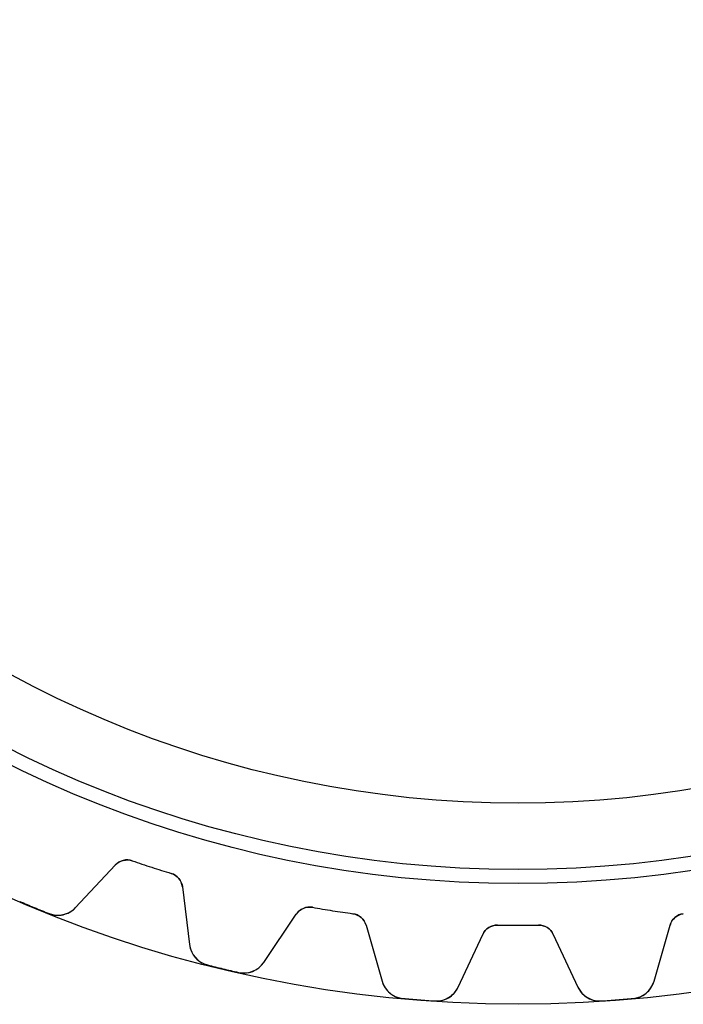
# Model space of a CAD drawing. Units: millimetres. Extents: x -31.4 to 31.4, y -31.4 to 31.4.
# Drawn here: x -12.4 to 4.1, y -31.4 to -6.9 of the extents above; entities that cross this region are included whole.
import ezdxf

# ---------------------------------------------------------------- set-up
doc = ezdxf.new("R2010")
doc.units = ezdxf.units.MM
doc.layers.add('Body027', color=7, linetype='CONTINUOUS')
doc.layers.add('Easydrive', color=7, linetype='CONTINUOUS')

msp = doc.modelspace()

# ---------------------------------------------------------------- linework, layer by layer
at = {"layer": 'Body027'}
for radius in [31.425, 31.425, 31.425, 31.425, 31.425, 31.425, 31.425, 31.425, 28.425, 28.425, 28.425, 28.425, 28.425, 28.425, 28.425, 28.425, 26.425, 26.425, 26.425, 26.425, 26.425, 26.425, 26.425, 26.425]:
    msp.add_circle((0, 0), radius, dxfattribs=at)
at = {"layer": 'Easydrive'}
for p, q in [((-9.58484, -27.8572, -17), (-9.58484, -27.8572, -3.09037)), ((-9.58484, -27.8572, -17), (-9.58484, -27.8572, -3.09037)), ((-9.58484, -27.8572, 3.09037), (-9.58484, -27.8572, 17)), ((-9.58484, -27.8572, 3.09037), (-9.58484, -27.8572, 17)), ((-10.9933, -29.0197, -17), (-10.0075, -27.9626, -17)), ((-10.9933, -29.0197, -17), (-10.0075, -27.9626, -17)), ((-10.9933, -29.0197, 17), (-10.0075, -27.9626, 17)), ((-10.9933, -29.0197, 17), (-10.0075, -27.9626, 17)), ((-10.0075, -27.9626, -17), (-10.0075, -27.9626, -3.11897)), ((-10.0075, -27.9626, -17), (-10.0075, -27.9626, -3.11897)), ((-10.0075, -27.9626, 3.11897), (-10.0075, -27.9626, 17)), ((-10.0075, -27.9626, 3.11897), (-10.0075, -27.9626, 17)), ((-8.61974, -28.1708, -17), (-8.61974, -28.1708, -3.09037)), ((-8.61974, -28.1708, -17), (-8.61974, -28.1708, -3.09037)), ((-8.61974, -28.1708, 3.09037), (-8.61974, -28.1708, 17)), ((-8.61974, -28.1708, 3.09037), (-8.61974, -28.1708, 17)), ((-8.33976, -28.5045, -17), (-8.1636, -29.9392, -17)), ((-8.33976, -28.5045, -17), (-8.33976, -28.5045, -3.11897)), ((-8.33976, -28.5045, -17), (-8.1636, -29.9392, -17)), ((-8.33976, -28.5045, -17), (-8.33976, -28.5045, -3.11897)), ((-8.33976, -28.5045, 17), (-8.1636, -29.9392, 17)), ((-8.33976, -28.5045, 3.11897), (-8.33976, -28.5045, 17)), ((-8.33976, -28.5045, 17), (-8.1636, -29.9392, 17)), ((-8.33976, -28.5045, 3.11897), (-8.33976, -28.5045, 17)), ((-10.9933, -29.0197, -17), (-10.9933, -29.0197, -3.2781)), ((-10.9933, -29.0197, -17), (-10.9933, -29.0197, -3.2781)), ((-10.9933, -29.0197, 3.2781), (-10.9933, -29.0197, 17)), ((-10.9933, -29.0197, 3.2781), (-10.9933, -29.0197, 17)), ((-5.10902, -29.0136, -17), (-5.10902, -29.0136, -3.09037)), ((-5.10902, -29.0136, -17), (-5.10902, -29.0136, -3.09037)), ((-5.10902, -29.0136, 3.09037), (-5.10902, -29.0136, 17)), ((-5.10902, -29.0136, 3.09037), (-5.10902, -29.0136, 17)), ((-11.6547, -29.1677, -17), (-11.6547, -29.1677, -3.32321)), ((-11.6547, -29.1677, -17), (-11.6547, -29.1677, -3.32321)), ((-11.6547, -29.1677, 3.32321), (-11.6547, -29.1677, 17)), ((-11.6547, -29.1677, 3.32321), (-11.6547, -29.1677, 17)), ((-6.31827, -30.3822, -17), (-5.51, -29.1839, -17)), ((-6.31827, -30.3822, -17), (-5.51, -29.1839, -17)), ((-6.31827, -30.3822, 17), (-5.51, -29.1839, 17)), ((-6.31827, -30.3822, 17), (-5.51, -29.1839, 17)), ((-5.51, -29.1839, -17), (-5.51, -29.1839, -3.11897)), ((-5.51, -29.1839, -17), (-5.51, -29.1839, -3.11897)), ((-5.51, -29.1839, 3.11897), (-5.51, -29.1839, 17)), ((-5.51, -29.1839, 3.11897), (-5.51, -29.1839, 17)), ((-4.10674, -29.1724, -17), (-4.10674, -29.1724, -3.09037)), ((-4.10674, -29.1724, -17), (-4.10674, -29.1724, -3.09037)), ((-4.10674, -29.1724, 3.09037), (-4.10674, -29.1724, 17)), ((-4.10674, -29.1724, 3.09037), (-4.10674, -29.1724, 17)), ((4.10674, -29.1724, -17), (4.10674, -29.1724, -3.09037)), ((4.10674, -29.1724, -17), (4.10674, -29.1724, -3.09037)), ((4.10674, -29.1724, 3.09037), (4.10674, -29.1724, 17)), ((4.10674, -29.1724, 3.09037), (4.10674, -29.1724, 17)), ((-3.77799, -29.4582, -17), (-3.37958, -30.8476, -17)), ((-3.77799, -29.4582, -17), (-3.77799, -29.4582, -3.11897)), ((-3.77799, -29.4582, -17), (-3.37958, -30.8476, -17)), ((-3.77799, -29.4582, -17), (-3.77799, -29.4582, -3.11897)), ((-3.77799, -29.4582, 17), (-3.37958, -30.8476, 17)), ((-3.77799, -29.4582, 3.11897), (-3.77799, -29.4582, 17)), ((-3.77799, -29.4582, 17), (-3.37958, -30.8476, 17)), ((-3.77799, -29.4582, 3.11897), (-3.77799, -29.4582, 17)), ((-0.507386, -29.4556, -17), (-0.507386, -29.4556, -3.09037)), ((-0.507386, -29.4556, -17), (-0.507386, -29.4556, -3.09037)), ((-0.507386, -29.4556, 3.09037), (-0.507386, -29.4556, 17)), ((-0.507386, -29.4556, 3.09037), (-0.507386, -29.4556, 17)), ((0.507386, -29.4556, -17), (0.507386, -29.4556, -3.09037)), ((0.507386, -29.4556, -17), (0.507386, -29.4556, -3.09037)), ((0.507386, -29.4556, 3.09037), (0.507386, -29.4556, 17)), ((0.507386, -29.4556, 3.09037), (0.507386, -29.4556, 17)), ((3.37958, -30.8476, -17), (3.77799, -29.4582, -17)), ((3.37958, -30.8476, -17), (3.77799, -29.4582, -17)), ((3.37958, -30.8476, 17), (3.77799, -29.4582, 17)), ((3.37958, -30.8476, 17), (3.77799, -29.4582, 17)), ((3.77799, -29.4582, -17), (3.77799, -29.4582, -3.11897)), ((3.77799, -29.4582, -17), (3.77799, -29.4582, -3.11897)), ((3.77799, -29.4582, 3.11897), (3.77799, -29.4582, 17)), ((3.77799, -29.4582, 3.11897), (3.77799, -29.4582, 17)), ((-1.48766, -30.9965, -17), (-0.876799, -29.6865, -17)), ((-1.48766, -30.9965, -17), (-0.876799, -29.6865, -17)), ((-1.48766, -30.9965, 17), (-0.876799, -29.6865, 17)), ((-1.48766, -30.9965, 17), (-0.876799, -29.6865, 17)), ((-0.876799, -29.6865, -17), (-0.876799, -29.6865, -3.11897)), ((-0.876799, -29.6865, -17), (-0.876799, -29.6865, -3.11897)), ((-0.876799, -29.6865, 3.11897), (-0.876799, -29.6865, 17)), ((-0.876799, -29.6865, 3.11897), (-0.876799, -29.6865, 17)), ((0.876799, -29.6865, -17), (1.48766, -30.9965, -17)), ((0.876799, -29.6865, -17), (1.48766, -30.9965, -17)), ((0.876799, -29.6865, -17), (0.876799, -29.6865, -3.11897)), ((0.876799, -29.6865, -17), (0.876799, -29.6865, -3.11897)), ((0.876799, -29.6865, 17), (1.48766, -30.9965, 17)), ((0.876799, -29.6865, 17), (1.48766, -30.9965, 17)), ((0.876799, -29.6865, 3.11897), (0.876799, -29.6865, 17)), ((0.876799, -29.6865, 3.11897), (0.876799, -29.6865, 17)), ((-8.1636, -29.9392, -17), (-8.1636, -29.9392, -3.2781)), ((-8.1636, -29.9392, -17), (-8.1636, -29.9392, -3.2781)), ((-8.1636, -29.9392, 3.2781), (-8.1636, -29.9392, 17)), ((-8.1636, -29.9392, 3.2781), (-8.1636, -29.9392, 17)), ((-7.71546, -30.4477, -17), (-7.71546, -30.4477, -3.32321)), ((-7.71546, -30.4477, -17), (-7.71546, -30.4477, -3.32321)), ((-7.71546, -30.4477, 3.32321), (-7.71546, -30.4477, 17)), ((-7.71546, -30.4477, 3.32321), (-7.71546, -30.4477, 17)), ((-6.31827, -30.3822, -17), (-6.31827, -30.3822, -3.2781)), ((-6.31827, -30.3822, -17), (-6.31827, -30.3822, -3.2781)), ((-6.31827, -30.3822, 3.2781), (-6.31827, -30.3822, 17)), ((-6.31827, -30.3822, 3.2781), (-6.31827, -30.3822, 17)), ((-6.94843, -30.6318, -17), (-6.94843, -30.6318, -3.32321)), ((-6.94843, -30.6318, -17), (-6.94843, -30.6318, -3.32321)), ((-6.94843, -30.6318, 3.32321), (-6.94843, -30.6318, 17)), ((-6.94843, -30.6318, 3.32321), (-6.94843, -30.6318, 17)), ((-3.37958, -30.8476, -17), (-3.37958, -30.8476, -3.2781)), ((-3.37958, -30.8476, -17), (-3.37958, -30.8476, -3.2781)), ((-3.37958, -30.8476, 3.2781), (-3.37958, -30.8476, 17)), ((-3.37958, -30.8476, 3.2781), (-3.37958, -30.8476, 17)), ((-1.48766, -30.9965, -17), (-1.48766, -30.9965, -3.2781)), ((-1.48766, -30.9965, -17), (-1.48766, -30.9965, -3.2781)), ((-1.48766, -30.9965, 3.2781), (-1.48766, -30.9965, 17)), ((-1.48766, -30.9965, 3.2781), (-1.48766, -30.9965, 17)), ((1.48766, -30.9965, -17), (1.48766, -30.9965, -3.2781)), ((1.48766, -30.9965, -17), (1.48766, -30.9965, -3.2781)), ((1.48766, -30.9965, 3.2781), (1.48766, -30.9965, 17)), ((1.48766, -30.9965, 3.2781), (1.48766, -30.9965, 17)), ((3.37958, -30.8476, -17), (3.37958, -30.8476, -3.2781)), ((3.37958, -30.8476, -17), (3.37958, -30.8476, -3.2781)), ((3.37958, -30.8476, 3.2781), (3.37958, -30.8476, 17)), ((3.37958, -30.8476, 3.2781), (3.37958, -30.8476, 17)), ((-2.8574, -31.2798, -17), (-2.8574, -31.2798, -3.32321)), ((-2.8574, -31.2798, -17), (-2.8574, -31.2798, -3.32321)), ((-2.8574, -31.2798, 3.32321), (-2.8574, -31.2798, 17)), ((-2.8574, -31.2798, 3.32321), (-2.8574, -31.2798, 17)), ((2.8574, -31.2798, -17), (2.8574, -31.2798, -3.32321)), ((2.8574, -31.2798, -17), (2.8574, -31.2798, -3.32321)), ((2.8574, -31.2798, 3.32321), (2.8574, -31.2798, 17)), ((2.8574, -31.2798, 3.32321), (2.8574, -31.2798, 17)), ((-2.07101, -31.3416, -17), (-2.07101, -31.3416, -3.32321)), ((-2.07101, -31.3416, -17), (-2.07101, -31.3416, -3.32321)), ((-2.07101, -31.3416, 3.32321), (-2.07101, -31.3416, 17)), ((-2.07101, -31.3416, 3.32321), (-2.07101, -31.3416, 17)), ((2.07101, -31.3416, -17), (2.07101, -31.3416, -3.32321)), ((2.07101, -31.3416, -17), (2.07101, -31.3416, -3.32321)), ((2.07101, -31.3416, 3.32321), (2.07101, -31.3416, 17)), ((2.07101, -31.3416, 3.32321), (2.07101, -31.3416, 17))]:
    msp.add_line(p, q, dxfattribs=at)
for radius in [28.075, 28.075, 28.075, 28.075, 26.425, 26.425, 26.425, 26.425]:
    msp.add_circle((0, 0), radius, dxfattribs=at)
for centre, radius, start, end in [((-9.71498, -28.2354, -17), 0.4, 71.0132, 137), ((-9.71498, -28.2354, -17), 0.4, 71.0132, 137), ((-9.71498, -28.2354, 17), 0.4, 71.0132, 137), ((-9.71498, -28.2354, 17), 0.4, 71.0132, 137), ((0, 0, -17), 29.46, -108.987, -108), ((0, 0, -17), 29.46, -108.987, -108), ((0, 0, -3.09037), 29.46, -108.987, -108), ((0, 0, -3.09037), 29.46, -108.987, -108), ((0, 0, 17), 29.46, -108.987, -108), ((0, 0, 17), 29.46, -108.987, -108), ((0, 0, 3.09037), 29.46, -108.987, -108), ((0, 0, 3.09037), 29.46, -108.987, -108), ((0, 0, -17), 29.46, -108, -107.013), ((0, 0, -17), 29.46, -108, -107.013), ((0, 0, -3.09037), 29.46, -108, -107.013), ((0, 0, -3.09037), 29.46, -108, -107.013), ((0, 0, 17), 29.46, -108, -107.013), ((0, 0, 17), 29.46, -108, -107.013), ((0, 0, 3.09037), 29.46, -108, -107.013), ((0, 0, 3.09037), 29.46, -108, -107.013), ((-8.73677, -28.5533, -17), 0.4, 7, 72.9868), ((-8.73677, -28.5533, -17), 0.4, 7, 72.9868), ((-8.73677, -28.5533, 17), 0.4, 7, 72.9868), ((-8.73677, -28.5533, 17), 0.4, 7, 72.9868), ((0, 0, -17), 31.41, -113.219, -112.5), ((0, 0, -17), 31.41, -113.219, -112.5), ((0, 0, -3.32321), 31.41, -113.219, -112.5), ((0, 0, -3.32321), 31.41, -113.219, -112.5), ((0, 0, 17), 31.41, -113.219, -112.5), ((0, 0, 17), 31.41, -113.219, -112.5), ((0, 0, 3.32321), 31.41, -113.219, -112.5), ((0, 0, 3.32321), 31.41, -113.219, -112.5), ((0, 0, -17), 31.41, -112.5, -111.781), ((0, 0, -17), 31.41, -112.5, -111.781), ((0, 0, -3.32321), 31.41, -112.5, -111.781), ((0, 0, -3.32321), 31.41, -112.5, -111.781), ((0, 0, 17), 31.41, -112.5, -111.781), ((0, 0, 17), 31.41, -112.5, -111.781), ((0, 0, 3.32321), 31.41, -112.5, -111.781), ((0, 0, 3.32321), 31.41, -112.5, -111.781), ((-11.4321, -28.6105, -17), 0.6, -111.781, -43), ((-11.4321, -28.6105, -17), 0.6, -111.781, -43), ((-11.4321, -28.6105, 17), 0.6, -111.781, -43), ((-11.4321, -28.6105, 17), 0.6, -111.781, -43), ((-5.17838, -29.4075, -17), 0.4, 80.0132, 146), ((-5.17838, -29.4075, -17), 0.4, 80.0132, 146), ((-5.17838, -29.4075, 17), 0.4, 80.0132, 146), ((-5.17838, -29.4075, 17), 0.4, 80.0132, 146), ((0, 0, -17), 29.46, -99.9868, -99), ((0, 0, -17), 29.46, -99.9868, -99), ((0, 0, -3.09037), 29.46, -99.9868, -99), ((0, 0, -3.09037), 29.46, -99.9868, -99), ((0, 0, 17), 29.46, -99.9868, -99), ((0, 0, 17), 29.46, -99.9868, -99), ((0, 0, 3.09037), 29.46, -99.9868, -99), ((0, 0, 3.09037), 29.46, -99.9868, -99), ((0, 0, -17), 29.46, -99, -98.0132), ((0, 0, -17), 29.46, -99, -98.0132), ((0, 0, -3.09037), 29.46, -99, -98.0132), ((0, 0, -3.09037), 29.46, -99, -98.0132), ((0, 0, 17), 29.46, -99, -98.0132), ((0, 0, 17), 29.46, -99, -98.0132), ((0, 0, 3.09037), 29.46, -99, -98.0132), ((0, 0, 3.09037), 29.46, -99, -98.0132), ((-4.1625, -29.5684, -17), 0.4, 16, 81.9868), ((-4.1625, -29.5684, -17), 0.4, 16, 81.9868), ((-4.1625, -29.5684, 17), 0.4, 16, 81.9868), ((-4.1625, -29.5684, 17), 0.4, 16, 81.9868), ((4.1625, -29.5684, -17), 0.4, 98.0132, 164), ((4.1625, -29.5684, -17), 0.4, 98.0132, 164), ((4.1625, -29.5684, 17), 0.4, 98.0132, 164), ((4.1625, -29.5684, 17), 0.4, 98.0132, 164), ((-0.514276, -29.8556, -17), 0.4, 89.0132, 155), ((-0.514276, -29.8556, -17), 0.4, 89.0132, 155), ((-0.514276, -29.8556, 17), 0.4, 89.0132, 155), ((-0.514276, -29.8556, 17), 0.4, 89.0132, 155), ((0, 0, -17), 29.46, -90.9868, -90), ((0, 0, -17), 29.46, -90.9868, -90), ((0, 0, -3.09037), 29.46, -90.9868, -90), ((0, 0, -3.09037), 29.46, -90.9868, -90), ((0, 0, 17), 29.46, -90.9868, -90), ((0, 0, 17), 29.46, -90.9868, -90), ((0, 0, 3.09037), 29.46, -90.9868, -90), ((0, 0, 3.09037), 29.46, -90.9868, -90), ((0, 0, -17), 29.46, -90, -89.0132), ((0, 0, -17), 29.46, -90, -89.0132), ((0, 0, -3.09037), 29.46, -90, -89.0132), ((0, 0, -3.09037), 29.46, -90, -89.0132), ((0, 0, 17), 29.46, -90, -89.0132), ((0, 0, 17), 29.46, -90, -89.0132), ((0, 0, 3.09037), 29.46, -90, -89.0132), ((0, 0, 3.09037), 29.46, -90, -89.0132), ((0.514276, -29.8556, -17), 0.4, 25, 90.9868), ((0.514276, -29.8556, -17), 0.4, 25, 90.9868), ((0.514276, -29.8556, 17), 0.4, 25, 90.9868), ((0.514276, -29.8556, 17), 0.4, 25, 90.9868), ((-7.56807, -29.866, -17), 0.6, -173, -104.219), ((-7.56807, -29.866, -17), 0.6, -173, -104.219), ((-7.56807, -29.866, 17), 0.6, -173, -104.219), ((-7.56807, -29.866, 17), 0.6, -173, -104.219), ((0, 0, -17), 31.41, -104.219, -103.5), ((0, 0, -17), 31.41, -104.219, -103.5), ((0, 0, -3.32321), 31.41, -104.219, -103.5), ((0, 0, -3.32321), 31.41, -104.219, -103.5), ((0, 0, 17), 31.41, -104.219, -103.5), ((0, 0, 17), 31.41, -104.219, -103.5), ((0, 0, 3.32321), 31.41, -104.219, -103.5), ((0, 0, 3.32321), 31.41, -104.219, -103.5), ((0, 0, -17), 31.41, -103.5, -102.781), ((0, 0, -17), 31.41, -103.5, -102.781), ((0, 0, -3.32321), 31.41, -103.5, -102.781), ((0, 0, -3.32321), 31.41, -103.5, -102.781), ((0, 0, 17), 31.41, -103.5, -102.781), ((0, 0, 17), 31.41, -103.5, -102.781), ((0, 0, 3.32321), 31.41, -103.5, -102.781), ((0, 0, 3.32321), 31.41, -103.5, -102.781), ((-6.8157, -30.0467, -17), 0.6, -102.781, -34), ((-6.8157, -30.0467, -17), 0.6, -102.781, -34), ((-6.8157, -30.0467, 17), 0.6, -102.781, -34), ((-6.8157, -30.0467, 17), 0.6, -102.781, -34), ((-2.80282, -30.6822, -17), 0.6, -164, -95.2195), ((-2.80282, -30.6822, -17), 0.6, -164, -95.2195), ((-2.80282, -30.6822, 17), 0.6, -164, -95.2195), ((-2.80282, -30.6822, 17), 0.6, -164, -95.2195), ((-2.03145, -30.743, -17), 0.6, -93.7805, -25), ((-2.03145, -30.743, -17), 0.6, -93.7805, -25), ((-2.03145, -30.743, 17), 0.6, -93.7805, -25), ((-2.03145, -30.743, 17), 0.6, -93.7805, -25), ((2.03145, -30.743, -17), 0.6, -155, -86.2195), ((2.03145, -30.743, -17), 0.6, -155, -86.2195), ((2.03145, -30.743, 17), 0.6, -155, -86.2195), ((2.03145, -30.743, 17), 0.6, -155, -86.2195), ((2.80282, -30.6822, -17), 0.6, -84.7805, -16), ((2.80282, -30.6822, -17), 0.6, -84.7805, -16), ((2.80282, -30.6822, 17), 0.6, -84.7805, -16), ((2.80282, -30.6822, 17), 0.6, -84.7805, -16), ((0, 0, -17), 31.41, -95.2195, -94.5), ((0, 0, -17), 31.41, -95.2195, -94.5), ((0, 0, -3.32321), 31.41, -95.2195, -94.5), ((0, 0, -3.32321), 31.41, -95.2195, -94.5), ((0, 0, 17), 31.41, -95.2195, -94.5), ((0, 0, 17), 31.41, -95.2195, -94.5), ((0, 0, 3.32321), 31.41, -95.2195, -94.5), ((0, 0, 3.32321), 31.41, -95.2195, -94.5), ((0, 0, -17), 31.41, -94.5, -93.7805), ((0, 0, -17), 31.41, -94.5, -93.7805), ((0, 0, -3.32321), 31.41, -94.5, -93.7805), ((0, 0, -3.32321), 31.41, -94.5, -93.7805), ((0, 0, 17), 31.41, -94.5, -93.7805), ((0, 0, 17), 31.41, -94.5, -93.7805), ((0, 0, 3.32321), 31.41, -94.5, -93.7805), ((0, 0, 3.32321), 31.41, -94.5, -93.7805), ((0, 0, -17), 31.41, -86.2195, -85.5), ((0, 0, -17), 31.41, -86.2195, -85.5), ((0, 0, -3.32321), 31.41, -86.2195, -85.5), ((0, 0, -3.32321), 31.41, -86.2195, -85.5), ((0, 0, 17), 31.41, -86.2195, -85.5), ((0, 0, 17), 31.41, -86.2195, -85.5), ((0, 0, 3.32321), 31.41, -86.2195, -85.5), ((0, 0, 3.32321), 31.41, -86.2195, -85.5), ((0, 0, -17), 31.41, -85.5, -84.7805), ((0, 0, -17), 31.41, -85.5, -84.7805), ((0, 0, -3.32321), 31.41, -85.5, -84.7805), ((0, 0, -3.32321), 31.41, -85.5, -84.7805), ((0, 0, 17), 31.41, -85.5, -84.7805), ((0, 0, 17), 31.41, -85.5, -84.7805), ((0, 0, 3.32321), 31.41, -85.5, -84.7805), ((0, 0, 3.32321), 31.41, -85.5, -84.7805)]:
    msp.add_arc(centre, radius, start, end, dxfattribs=at)
for points in [[(-10.0075, -27.9626, -3.11897), (-9.90803, -27.8524, -3.10257), (-9.73511, -27.8036, -3.09016), (-9.58484, -27.8572, -3.09037)], [(-10.0075, -27.9626, -3.11897), (-9.90803, -27.8524, -3.10257), (-9.73511, -27.8036, -3.09016), (-9.58484, -27.8572, -3.09037)], [(-10.0075, -27.9626, 3.11897), (-9.90803, -27.8524, 3.10257), (-9.73511, -27.8036, 3.09016), (-9.58484, -27.8572, 3.09037)], [(-10.0075, -27.9626, 3.11897), (-9.90803, -27.8524, 3.10257), (-9.73511, -27.8036, 3.09016), (-9.58484, -27.8572, 3.09037)], [(-8.61974, -28.1708, -3.09037), (-8.4667, -28.2158, -3.09016), (-8.35544, -28.3569, -3.10257), (-8.33976, -28.5045, -3.11897)], [(-8.61974, -28.1708, -3.09037), (-8.4667, -28.2158, -3.09016), (-8.35544, -28.3569, -3.10257), (-8.33976, -28.5045, -3.11897)], [(-8.61974, -28.1708, 3.09037), (-8.4667, -28.2158, 3.09016), (-8.35544, -28.3569, 3.10257), (-8.33976, -28.5045, 3.11897)], [(-8.61974, -28.1708, 3.09037), (-8.4667, -28.2158, 3.09016), (-8.35544, -28.3569, 3.10257), (-8.33976, -28.5045, 3.11897)], [(-5.51, -29.1839, -3.11897), (-5.42897, -29.0594, -3.10257), (-5.26581, -28.9842, -3.09016), (-5.10902, -29.0136, -3.09037)], [(-5.51, -29.1839, -3.11897), (-5.42897, -29.0594, -3.10257), (-5.26581, -28.9842, -3.09016), (-5.10902, -29.0136, -3.09037)], [(-5.51, -29.1839, 3.11897), (-5.42897, -29.0594, 3.10257), (-5.26581, -28.9842, 3.09016), (-5.10902, -29.0136, 3.09037)], [(-5.51, -29.1839, 3.11897), (-5.42897, -29.0594, 3.10257), (-5.26581, -28.9842, 3.09016), (-5.10902, -29.0136, 3.09037)], [(-4.10674, -29.1724, -3.09037), (-3.94854, -29.1929, -3.09016), (-3.81658, -29.3148, -3.10257), (-3.77799, -29.4582, -3.11897)], [(-4.10674, -29.1724, -3.09037), (-3.94854, -29.1929, -3.09016), (-3.81658, -29.3148, -3.10257), (-3.77799, -29.4582, -3.11897)], [(-4.10674, -29.1724, 3.09037), (-3.94854, -29.1929, 3.09016), (-3.81658, -29.3148, 3.10257), (-3.77799, -29.4582, 3.11897)], [(-4.10674, -29.1724, 3.09037), (-3.94854, -29.1929, 3.09016), (-3.81658, -29.3148, 3.10257), (-3.77799, -29.4582, 3.11897)], [(3.77799, -29.4582, -3.11897), (3.8166, -29.3148, -3.10257), (3.94854, -29.1929, -3.09016), (4.10674, -29.1724, -3.09037)], [(3.77799, -29.4582, -3.11897), (3.8166, -29.3148, -3.10257), (3.94854, -29.1929, -3.09016), (4.10674, -29.1724, -3.09037)], [(3.77799, -29.4582, 3.11897), (3.8166, -29.3148, 3.10257), (3.94854, -29.1929, 3.09016), (4.10674, -29.1724, 3.09037)], [(3.77799, -29.4582, 3.11897), (3.8166, -29.3148, 3.10257), (3.94854, -29.1929, 3.09016), (4.10674, -29.1724, 3.09037)], [(-0.876799, -29.6865, -3.11897), (-0.816234, -29.551, -3.10257), (-0.666844, -29.4511, -3.09016), (-0.507386, -29.4556, -3.09037)], [(-0.876799, -29.6865, -3.11897), (-0.816234, -29.551, -3.10257), (-0.666844, -29.4511, -3.09016), (-0.507386, -29.4556, -3.09037)], [(-0.876799, -29.6865, 3.11897), (-0.816234, -29.551, 3.10257), (-0.666844, -29.4511, 3.09016), (-0.507386, -29.4556, 3.09037)], [(-0.876799, -29.6865, 3.11897), (-0.816234, -29.551, 3.10257), (-0.666844, -29.4511, 3.09016), (-0.507386, -29.4556, 3.09037)], [(0.507386, -29.4556, -3.09037), (0.666846, -29.4511, -3.09016), (0.816259, -29.551, -3.10257), (0.876799, -29.6865, -3.11897)], [(0.507386, -29.4556, -3.09037), (0.666846, -29.4511, -3.09016), (0.816259, -29.551, -3.10257), (0.876799, -29.6865, -3.11897)], [(0.507386, -29.4556, 3.09037), (0.666846, -29.4511, 3.09016), (0.816259, -29.551, 3.10257), (0.876799, -29.6865, 3.11897)], [(0.507386, -29.4556, 3.09037), (0.666846, -29.4511, 3.09016), (0.816259, -29.551, 3.10257), (0.876799, -29.6865, 3.11897)]]:
    msp.add_open_spline(points, degree=3, dxfattribs=at)
for points, knots in [([(-11.6547, -29.1677, -3.32321), (-11.5274, -29.2192, -3.32327), (-11.3837, -29.2232, -3.31747), (-11.2593, -29.1851, -3.30788), (-11.1534, -29.1519, -3.29965), (-11.0648, -29.0968, -3.28972), (-10.9933, -29.0197, -3.2781)], [0, 0, 0, 0, 0.544673, 0.544673, 0.544673, 1, 1, 1, 1]), ([(-11.6547, -29.1677, -3.32321), (-11.5274, -29.2192, -3.32327), (-11.3837, -29.2232, -3.31747), (-11.2593, -29.1851, -3.30788), (-11.1534, -29.1519, -3.29965), (-11.0648, -29.0968, -3.28972), (-10.9933, -29.0197, -3.2781)], [0, 0, 0, 0, 0.544673, 0.544673, 0.544673, 1, 1, 1, 1]), ([(-11.6547, -29.1677, 3.32321), (-11.5274, -29.2192, 3.32327), (-11.3837, -29.2232, 3.31747), (-11.2593, -29.1851, 3.30788), (-11.1534, -29.1519, 3.29965), (-11.0648, -29.0968, 3.28972), (-10.9933, -29.0197, 3.2781)], [0, 0, 0, 0, 0.544673, 0.544673, 0.544673, 1, 1, 1, 1]), ([(-11.6547, -29.1677, 3.32321), (-11.5274, -29.2192, 3.32327), (-11.3837, -29.2232, 3.31747), (-11.2593, -29.1851, 3.30788), (-11.1534, -29.1519, 3.29965), (-11.0648, -29.0968, 3.28972), (-10.9933, -29.0197, 3.2781)], [0, 0, 0, 0, 0.544673, 0.544673, 0.544673, 1, 1, 1, 1]), ([(-8.1636, -29.9392, -3.2781), (-8.15107, -30.0437, -3.28973), (-8.11165, -30.1405, -3.29967), (-8.04535, -30.2296, -3.30792), (-7.96708, -30.3334, -3.31749), (-7.84859, -30.4145, -3.32327), (-7.71546, -30.4477, -3.32321)], [0, 0, 0, 0, 0.455952, 0.455952, 0.455952, 1, 1, 1, 1]), ([(-8.1636, -29.9392, -3.2781), (-8.15107, -30.0437, -3.28973), (-8.11165, -30.1405, -3.29967), (-8.04535, -30.2296, -3.30792), (-7.96708, -30.3334, -3.31749), (-7.84859, -30.4145, -3.32327), (-7.71546, -30.4477, -3.32321)], [0, 0, 0, 0, 0.455952, 0.455952, 0.455952, 1, 1, 1, 1]), ([(-8.1636, -29.9392, 3.2781), (-8.15107, -30.0437, 3.28973), (-8.11165, -30.1405, 3.29967), (-8.04535, -30.2296, 3.30792), (-7.96708, -30.3334, 3.31749), (-7.84859, -30.4145, 3.32327), (-7.71546, -30.4477, 3.32321)], [0, 0, 0, 0, 0.455952, 0.455952, 0.455952, 1, 1, 1, 1]), ([(-8.1636, -29.9392, 3.2781), (-8.15107, -30.0437, 3.28973), (-8.11165, -30.1405, 3.29967), (-8.04535, -30.2296, 3.30792), (-7.96708, -30.3334, 3.31749), (-7.84859, -30.4145, 3.32327), (-7.71546, -30.4477, 3.32321)], [0, 0, 0, 0, 0.455952, 0.455952, 0.455952, 1, 1, 1, 1]), ([(-6.94843, -30.6318, -3.32321), (-6.81458, -30.6627, -3.32327), (-6.67204, -30.6442, -3.31747), (-6.55511, -30.5871, -3.30788), (-6.45574, -30.5378, -3.29965), (-6.3768, -30.4695, -3.28972), (-6.31827, -30.3822, -3.2781)], [0, 0, 0, 0, 0.544673, 0.544673, 0.544673, 1, 1, 1, 1]), ([(-6.94843, -30.6318, -3.32321), (-6.81458, -30.6627, -3.32327), (-6.67204, -30.6442, -3.31747), (-6.55511, -30.5871, -3.30788), (-6.45574, -30.5378, -3.29965), (-6.3768, -30.4695, -3.28972), (-6.31827, -30.3822, -3.2781)], [0, 0, 0, 0, 0.544673, 0.544673, 0.544673, 1, 1, 1, 1]), ([(-6.94843, -30.6318, 3.32321), (-6.81458, -30.6627, 3.32327), (-6.67204, -30.6442, 3.31747), (-6.55511, -30.5871, 3.30788), (-6.45574, -30.5378, 3.29965), (-6.3768, -30.4695, 3.28972), (-6.31827, -30.3822, 3.2781)], [0, 0, 0, 0, 0.544673, 0.544673, 0.544673, 1, 1, 1, 1]), ([(-6.94843, -30.6318, 3.32321), (-6.81458, -30.6627, 3.32327), (-6.67204, -30.6442, 3.31747), (-6.55511, -30.5871, 3.30788), (-6.45574, -30.5378, 3.29965), (-6.3768, -30.4695, 3.28972), (-6.31827, -30.3822, 3.2781)], [0, 0, 0, 0, 0.544673, 0.544673, 0.544673, 1, 1, 1, 1]), ([(-3.37958, -30.8476, -3.2781), (-3.35085, -30.9489, -3.28973), (-3.29677, -31.0383, -3.29967), (-3.21734, -31.116, -3.30792), (-3.1238, -31.2063, -3.31749), (-2.99409, -31.2678, -3.32327), (-2.8574, -31.2798, -3.32321)], [0, 0, 0, 0, 0.455952, 0.455952, 0.455952, 1, 1, 1, 1]), ([(-3.37958, -30.8476, -3.2781), (-3.35085, -30.9489, -3.28973), (-3.29677, -31.0383, -3.29967), (-3.21734, -31.116, -3.30792), (-3.1238, -31.2063, -3.31749), (-2.99409, -31.2678, -3.32327), (-2.8574, -31.2798, -3.32321)], [0, 0, 0, 0, 0.455952, 0.455952, 0.455952, 1, 1, 1, 1]), ([(-3.37958, -30.8476, 3.2781), (-3.35085, -30.9489, 3.28973), (-3.29677, -31.0383, 3.29967), (-3.21734, -31.116, 3.30792), (-3.1238, -31.2063, 3.31749), (-2.99409, -31.2678, 3.32327), (-2.8574, -31.2798, 3.32321)], [0, 0, 0, 0, 0.455952, 0.455952, 0.455952, 1, 1, 1, 1]), ([(-3.37958, -30.8476, 3.2781), (-3.35085, -30.9489, 3.28973), (-3.29677, -31.0383, 3.29967), (-3.21734, -31.116, 3.30792), (-3.1238, -31.2063, 3.31749), (-2.99409, -31.2678, 3.32327), (-2.8574, -31.2798, 3.32321)], [0, 0, 0, 0, 0.455952, 0.455952, 0.455952, 1, 1, 1, 1]), ([(-2.07101, -31.3416, -3.32321), (-1.93398, -31.3512, -3.32327), (-1.79608, -31.3107, -3.31747), (-1.68952, -31.236, -3.30788), (-1.5991, -31.1717, -3.29965), (-1.53181, -31.0919, -3.28972), (-1.48766, -30.9965, -3.2781)], [0, 0, 0, 0, 0.544673, 0.544673, 0.544673, 1, 1, 1, 1]), ([(-2.07101, -31.3416, -3.32321), (-1.93398, -31.3512, -3.32327), (-1.79608, -31.3107, -3.31747), (-1.68952, -31.236, -3.30788), (-1.5991, -31.1717, -3.29965), (-1.53181, -31.0919, -3.28972), (-1.48766, -30.9965, -3.2781)], [0, 0, 0, 0, 0.544673, 0.544673, 0.544673, 1, 1, 1, 1]), ([(-2.07101, -31.3416, 3.32321), (-1.93398, -31.3512, 3.32327), (-1.79608, -31.3107, 3.31747), (-1.68952, -31.236, 3.30788), (-1.5991, -31.1717, 3.29965), (-1.53181, -31.0919, 3.28972), (-1.48766, -30.9965, 3.2781)], [0, 0, 0, 0, 0.544673, 0.544673, 0.544673, 1, 1, 1, 1]), ([(-2.07101, -31.3416, 3.32321), (-1.93398, -31.3512, 3.32327), (-1.79608, -31.3107, 3.31747), (-1.68952, -31.236, 3.30788), (-1.5991, -31.1717, 3.29965), (-1.53181, -31.0919, 3.28972), (-1.48766, -30.9965, 3.2781)], [0, 0, 0, 0, 0.544673, 0.544673, 0.544673, 1, 1, 1, 1]), ([(1.48766, -30.9965, -3.2781), (1.53188, -31.092, -3.28973), (1.59929, -31.1719, -3.29967), (1.68989, -31.2363, -3.30792), (1.79639, -31.3108, -3.31749), (1.93414, -31.3512, -3.32327), (2.07101, -31.3416, -3.32321)], [0, 0, 0, 0, 0.455952, 0.455952, 0.455952, 1, 1, 1, 1]), ([(1.48766, -30.9965, -3.2781), (1.53188, -31.092, -3.28973), (1.59929, -31.1719, -3.29967), (1.68989, -31.2363, -3.30792), (1.79639, -31.3108, -3.31749), (1.93414, -31.3512, -3.32327), (2.07101, -31.3416, -3.32321)], [0, 0, 0, 0, 0.455952, 0.455952, 0.455952, 1, 1, 1, 1]), ([(1.48766, -30.9965, 3.2781), (1.53188, -31.092, 3.28973), (1.59929, -31.1719, 3.29967), (1.68989, -31.2363, 3.30792), (1.79639, -31.3108, 3.31749), (1.93414, -31.3512, 3.32327), (2.07101, -31.3416, 3.32321)], [0, 0, 0, 0, 0.455952, 0.455952, 0.455952, 1, 1, 1, 1]), ([(1.48766, -30.9965, 3.2781), (1.53188, -31.092, 3.28973), (1.59929, -31.1719, 3.29967), (1.68989, -31.2363, 3.30792), (1.79639, -31.3108, 3.31749), (1.93414, -31.3512, 3.32327), (2.07101, -31.3416, 3.32321)], [0, 0, 0, 0, 0.455952, 0.455952, 0.455952, 1, 1, 1, 1]), ([(2.8574, -31.2798, -3.32321), (2.99425, -31.2678, -3.32327), (3.1241, -31.2061, -3.31747), (3.21766, -31.1157, -3.30788), (3.29692, -31.0381, -3.29965), (3.35089, -30.9487, -3.28972), (3.37958, -30.8476, -3.2781)], [0, 0, 0, 0, 0.544673, 0.544673, 0.544673, 1, 1, 1, 1]), ([(2.8574, -31.2798, -3.32321), (2.99425, -31.2678, -3.32327), (3.1241, -31.2061, -3.31747), (3.21766, -31.1157, -3.30788), (3.29692, -31.0381, -3.29965), (3.35089, -30.9487, -3.28972), (3.37958, -30.8476, -3.2781)], [0, 0, 0, 0, 0.544673, 0.544673, 0.544673, 1, 1, 1, 1]), ([(2.8574, -31.2798, 3.32321), (2.99425, -31.2678, 3.32327), (3.1241, -31.2061, 3.31747), (3.21766, -31.1157, 3.30788), (3.29692, -31.0381, 3.29965), (3.35089, -30.9487, 3.28972), (3.37958, -30.8476, 3.2781)], [0, 0, 0, 0, 0.544673, 0.544673, 0.544673, 1, 1, 1, 1]), ([(2.8574, -31.2798, 3.32321), (2.99425, -31.2678, 3.32327), (3.1241, -31.2061, 3.31747), (3.21766, -31.1157, 3.30788), (3.29692, -31.0381, 3.29965), (3.35089, -30.9487, 3.28972), (3.37958, -30.8476, 3.2781)], [0, 0, 0, 0, 0.544673, 0.544673, 0.544673, 1, 1, 1, 1])]:
    msp.add_open_spline(points, degree=3, knots=knots, dxfattribs=at)

doc.saveas('drawing.dxf')
